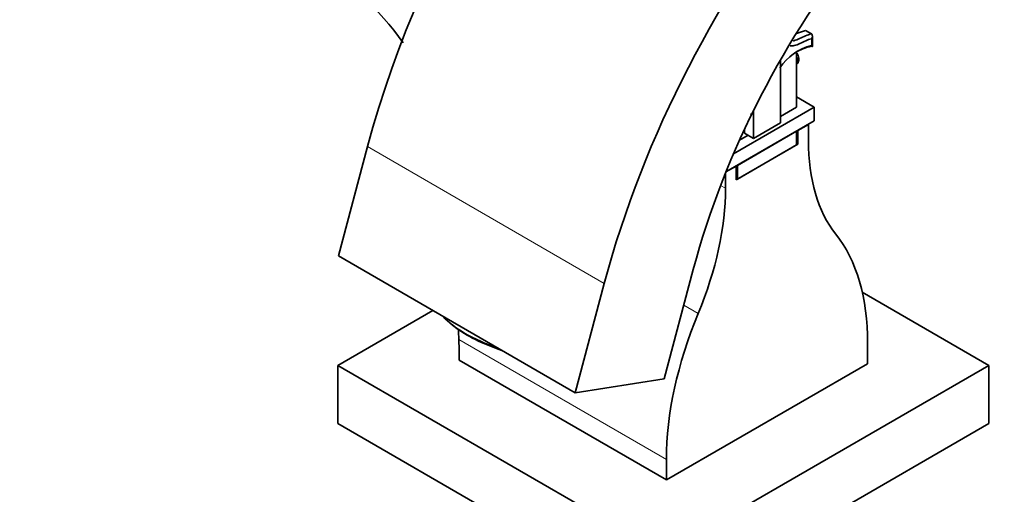
# Model space of a CAD drawing. Units: millimetres. Extents: x 0 to 1810, y 0 to 2431.
# Drawn here: x 270 to 388, y 552 to 609 of the extents above; entities that cross this region are included whole.
import ezdxf
from ezdxf import colors
from ezdxf.entities.mleader import LeaderData, LeaderLine
from ezdxf.math import Vec2, Vec3

# ---------------------------------------------------------------- set-up
doc = ezdxf.new("R2010")
doc.units = ezdxf.units.MM
doc.layers.add('DV7_Défaut', color=7, linetype='Continuous')
doc.layers.add('Défaut', color=7, linetype='Continuous')

# ---------------------------------------------------------------- blocks, each defined once
blk = doc.blocks.new('_DOT')
at = {"color": 0}
blk.add_line((0, 0), (-1, 0), dxfattribs=at)
at = {"color": 0, "const_width": 0.333}
blk.add_lwpolyline([(-0.1665, 0, 1), (0.1665, 0, 1)], format="xyb", close=True, dxfattribs=at)
blk = doc.blocks.new('SE6')
at = {"layer": 'DV7_Défaut', "color": 7, "linetype": 'Continuous', "lineweight": 35}
for p, q in [((362.83, 606.92), (363.89, 607.3)), ((362.83, 606.92), (362.83, 607)), ((364.6, 606.89), (363.89, 607.3)), ((364.72, 605.38), (364.72, 606.66)), ((362.83, 598.13), (362.83, 604.67)), ((360.9, 603.76), (360.9, 596.26)), ((364.95, 598.13), (362.83, 599.36)), ((355.3, 592.56), (364.95, 598.13)), ((357.62, 597.57), (357.62, 597.59)), ((357.69, 594.4), (357.69, 597.73)), ((360.9, 597.02), (362.83, 598.13)), ((364.95, 596.5), (364.95, 598.13)), ((354.4, 590.4), (364.95, 596.5)), ((355.76, 591.19), (362.83, 595.27)), ((356.63, 595.02), (356.63, 595.53)), ((360.9, 596.26), (357.69, 594.4)), ((362.83, 593.64), (362.83, 595.27)), ((362.97, 595.36), (364.25, 596.09)), ((362.97, 593.72), (362.97, 595.36)), ((364.25, 596.09), (364.25, 594.16)), ((356.02, 594.2), (357.03, 594.78)), ((357.69, 594.4), (356.63, 595.02)), ((311.58, 593.43), (308.1, 580.37)), ((355.62, 589.48), (362.97, 593.72)), ((355.76, 589.56), (362.83, 593.64)), ((362.83, 593.8), (362.97, 593.72)), ((354.4, 590.4), (355.62, 591.11)), ((355.62, 589.48), (355.62, 591.11)), ((355.76, 589.56), (355.76, 591.19)), ((354.35, 588.45), (354.35, 590.27)), ((355.62, 589.64), (355.76, 589.56)), ((336.38, 564.04), (308.1, 580.37)), ((350.49, 578.77), (347.01, 565.71)), ((339.86, 577.1), (336.38, 564.04)), ((370.68, 576.05), (385.81, 567.31)), ((308.03, 567.31), (319.37, 573.86)), ((321.72, 572.13), (322.05, 571.88)), ((371.32, 569.96), (371.32, 567.51)), ((322.53, 568.74), (322.53, 567.92)), ((346.92, 544.85), (308.03, 567.31)), ((308.03, 567.31), (308.03, 560.37)), ((322.53, 567.92), (347.28, 553.63)), ((385.81, 567.31), (346.92, 544.85)), ((347.28, 553.63), (371.32, 567.51)), ((385.81, 567.31), (385.81, 560.37)), ((347.01, 565.71), (336.38, 564.04)), ((346.92, 537.91), (308.03, 560.37)), ((385.81, 560.37), (346.92, 537.91)), ((347.28, 553.63), (347.28, 556.08))]:
    blk.add_line(p, q, dxfattribs=at)
at = {"layer": 'DV7_Défaut', "color": 7, "linetype": 'Continuous', "lineweight": 18}
for p, q in [((364.6, 605.5), (364.6, 606.32)), ((339.86, 577.1), (311.58, 593.43)), ((353.76, 588.79), (354.35, 588.45)), ((349.36, 574.51), (351.08, 573.51)), ((322.49, 570.39), (347.28, 556.08))]:
    blk.add_line(p, q, dxfattribs=at)
at = {"layer": 'DV7_Défaut', "color": 7, "linetype": 'Continuous', "lineweight": 35}
for centre, radius, start, end in [((289.22, 587.12), 32.53, 35.0954, 61.3472), ((366.39, 598.98), 6.77, 105.3217, 145.1875), ((366.02, 599.06), 6.52, 102.5805, 121.2029), ((-1701.85, 488.1), 2026.01, 2.32803, 2.36403)]:
    blk.add_arc(centre, radius, start, end, dxfattribs=at)
for centre, major_axis, ratio, start_param, end_param in [((364.98, 601.82), (-40.18, -69.6), 0.57735, 3.141593, 5.148721), ((393.26, 585.49), (-40.18, -69.6), 0.57735, 2.356194, 5.148721), ((393.26, 585.49), (-32.18, -55.74), 0.57735, 2.356194, 5.148721), ((385.46, 606.41), (-15, -25.98), 0.57735, 5.497787, 6.059857), ((333.13, 576.2), (15, 25.98), 0.57735, 4.935717, 5.497787), ((346.57, 555.67), (17.5, 30.31), 0.57735, 5.497787, 6.059857), ((330.53, 572.28), (10.63, -2.83), 0.345066, 3.614368, 4.485302), ((372.03, 570.37), (-17.5, -30.31), 0.57735, 4.935717, 5.497787), ((330.46, 572.02), (10.15, -2.71), 0.345066, 3.831914, 4.521332), ((297.78, 583.03), (17.5, -30.31), 0.57735, 0.785398, 0.842572)]:
    blk.add_ellipse(centre, major_axis=major_axis, ratio=ratio, start_param=start_param, end_param=end_param, dxfattribs=at)
at = {"layer": 'DV7_Défaut', "color": 7, "linetype": 'Continuous', "lineweight": 18}
blk.add_ellipse((362.32, 604.1), major_axis=(-0.477, 0.826), ratio=0.57735, start_param=3.210054, end_param=4.643928, dxfattribs=at)
at = {"layer": 'DV7_Défaut', "color": 7, "linetype": 'Continuous', "lineweight": 35}
for points, knots in [([(364.6, 606.32), (364.15, 606.19), (363.69, 605.95), (363, 605.64), (362.77, 605.55), (362.39, 605.46), (362.22, 605.44), (362.08, 605.46)], [0, 0, 0, 0, 0.53442, 0.53442, 0.801629, 0.801629, 1, 1, 1, 1]), ([(362.43, 606.04), (362.45, 606.05), (362.48, 606.06), (362.73, 606.14), (362.96, 606.24), (363.67, 606.57), (364.14, 606.79), (364.6, 606.89)], [0, 0, 0, 0, 0.03131, 0.03131, 0.354206, 0.354206, 1, 1, 1, 1]), ([(364.6, 606.89), (364.64, 606.87), (364.67, 606.83), (364.71, 606.74), (364.72, 606.69), (364.71, 606.53), (364.67, 606.42), (364.6, 606.32)], [0, 0, 0, 0, 0.25, 0.25, 0.5, 0.5, 1, 1, 1, 1]), ([(362.79, 603.29), (362.82, 603.3), (362.92, 603.34), (363.04, 603.51), (363.12, 603.73), (363.12, 604.01), (363.03, 604.33), (362.91, 604.54), (362.83, 604.63), (362.83, 604.63)], [0, 0, 0, 0, 0.065974, 0.22444, 0.380418, 0.559088, 0.77234, 0.998653, 1, 1, 1, 1]), ([(364.6, 605.5), (364.66, 605.45), (364.7, 605.41), (364.72, 605.37), (364.72, 605.37), (364.68, 605.37), (364.65, 605.39), (364.6, 605.42)], [0, 0, 0, 0, 0.5, 0.5, 0.75, 0.75, 1, 1, 1, 1]), ([(357.62, 597.57), (357.62, 597.47), (357.59, 597.4), (357.5, 597.31), (357.42, 597.3), (357.34, 597.35)], [0, 0, 0, 0, 0.5, 0.5, 1, 1, 1, 1])]:
    blk.add_open_spline(points, degree=3, knots=knots, dxfattribs=at)

msp = doc.modelspace()

# ---------------------------------------------------------------- block references
at = {"layer": 'Défaut'}
msp.add_blockref('SE6', (0, 0), dxfattribs=at)

# ---------------------------------------------------------------- leaders
at = {"layer": 'Défaut', "color": 7, "linetype": 'Continuous', "lineweight": 18}
ml = msp.add_multileader_mtext('Standard', dxfattribs=at)
ml.set_content('{\\pxsm0.9;\\fSolid Edge ISO|b1||i0||c0|p34;\\W1.;18/11/2016\\P}', color=256)
ml.set_leader_properties()
ml.set_arrow_properties(name='DOT')
ml.build(insert=Vec2(0, 0))
ml.multileader.update_dxf_attribs({"leader_type": 0, "dogleg_length": 0, "arrow_head_size": 12})
ctx = ml.context
ctx.base_point, ctx.char_height, ctx.arrow_head_size, ctx.landing_gap_size = Vec3(1330.6, 2423.83), 12, 12, 4.2
notes = []
notes.append((ctx, [(0, (0, 0, 0), (0, 0), (1, 0), 1, [])]))
ctx.mtext.insert = Vec3(1332.6, 2429.95)
ml = msp.add_multileader_mtext('Standard', dxfattribs=at)
ml.set_content('{\\pxsm0.9;\\fArial|b1||i0||c0|p34;\\W1.;151\\P}', color=256)
ml.set_leader_properties()
ml.set_arrow_properties(name='DOT')
ml.build(insert=Vec2(0, 0))
ml.multileader.update_dxf_attribs({"leader_type": 0, "dogleg_length": 0, "arrow_head_size": 12})
ctx = ml.context
ctx.base_point, ctx.char_height, ctx.arrow_head_size, ctx.landing_gap_size = Vec3(611.47, 2423.67), 12, 12, 4.2
notes.append((ctx, [(0, (0, 0, 0), (0, 0), (1, 0), 1, [])]))
ctx.mtext.insert = Vec3(613.47, 2429.77)
for ctx, leaders in notes:
    for number, flags, end, landing, length, lines in leaders:
        leader = LeaderData()
        leader.index, (leader.has_last_leader_line, leader.has_dogleg_vector, leader.attachment_direction) = number, flags
        leader.last_leader_point, leader.dogleg_vector, leader.dogleg_length = Vec3(end), Vec3(landing), length
        for number, points, colour, breaks in lines:
            line = LeaderLine()
            line.index, line.vertices, line.color, line.breaks = number, Vec3.list(points), colors.encode_raw_color(colour), breaks
            leader.lines.append(line)
        ctx.leaders.append(leader)

doc.saveas('drawing.dxf')
